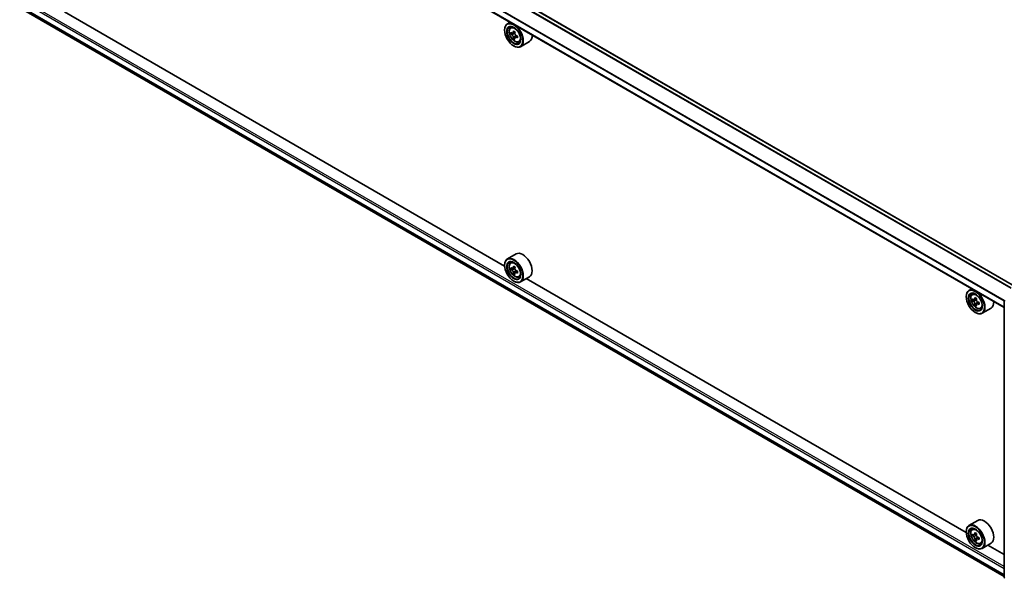
# Model space of a CAD drawing. Units: millimetres. Extents: x 36 to 9285, y 20 to 1566.
# Drawn here: x 328 to 440, y 398 to 461 of the extents above; entities that cross this region are included whole.
import ezdxf

# ---------------------------------------------------------------- set-up
doc = ezdxf.new("R2010")
doc.units = ezdxf.units.MM
doc.header["$LTSCALE"] = 2.5
doc.layers.add('Visible (ISO)', color=7, linetype='Continuous', lineweight=35)
doc.layers.add('Visible Narrow (ISO)', color=7, linetype='Continuous', lineweight=25)

msp = doc.modelspace()

# ---------------------------------------------------------------- linework, layer by layer
at = {"layer": 'Visible (ISO)'}
for p, q in [((440.8839, 430.7634), (329.0173, 495.3496)), ((439.7277, 428.3185), (327.8906, 492.8877)), ((328.5872, 461.9469), (439.7277, 397.7799)), ((382.9627, 433.033), (332.9739, 461.8941)), ((382.9601, 459.8258), (382.9601, 459.8598)), ((383.589, 460.7302), (383.2707, 460.5465)), ((383.6402, 460.1043), (383.7791, 460.2264)), ((383.8608, 459.4741), (383.6864, 459.3734)), ((384.145, 459.6265), (383.896, 459.4827)), ((383.9424, 459.5096), (384.0686, 459.4367)), ((384.137, 458.9957), (383.9626, 458.8949)), ((384.4111, 459.1656), (384.1621, 459.0218)), ((384.2086, 459.1943), (384.2086, 459.0486)), ((383.9913, 458.0397), (384.0207, 458.0227)), ((384.5725, 458.4895), (384.7477, 458.5488)), ((385.7725, 458.5268), (384.7707, 457.9484)), ((384.2725, 434.4186), (383.2707, 433.8403)), ((382.9601, 433.1196), (382.9601, 433.1536)), ((383.6402, 433.398), (383.7791, 433.5201)), ((384.145, 432.9202), (383.896, 432.7765)), ((383.8608, 432.7678), (383.6864, 432.6671)), ((383.9424, 432.8033), (384.0686, 432.7305)), ((384.137, 432.2894), (383.9626, 432.1887)), ((384.4111, 432.4593), (384.1621, 432.3155)), ((384.2086, 432.4881), (384.2086, 432.3424)), ((384.5725, 431.7833), (384.7477, 431.8425)), ((385.7725, 431.8205), (384.7707, 431.2422)), ((383.9913, 431.3335), (384.0207, 431.3165)), ((435.4065, 402.7546), (385.4176, 431.6157)), ((435.4038, 429.5474), (435.4038, 429.5814)), ((436.0327, 430.4518), (435.7145, 430.2681)), ((436.0839, 429.8258), (436.2229, 429.9479)), ((436.3109, 429.1948), (436.1309, 429.0909)), ((436.5851, 429.3459), (436.3377, 429.2032)), ((436.3831, 429.2294), (436.5132, 429.1556)), ((436.5797, 428.7121), (436.4095, 428.6138)), ((436.8586, 428.8893), (436.6078, 428.7445)), ((436.6543, 428.9139), (436.6553, 428.772)), ((439.7277, 397.6665), (439.7277, 429.1087)), ((436.435, 427.7613), (436.4645, 427.7443)), ((437.0162, 428.2111), (437.1914, 428.2704)), ((438.2162, 428.2484), (437.2145, 427.67)), ((436.7162, 404.1402), (435.7145, 403.5619)), ((435.4038, 402.8412), (435.4038, 402.8752)), ((436.0839, 403.1196), (436.2229, 403.2417)), ((436.3193, 402.4891), (436.1317, 402.3808)), ((436.5817, 402.6377), (436.3359, 402.4958)), ((436.3802, 402.5214), (436.5139, 402.4468)), ((436.5794, 402.0015), (436.4124, 401.9051)), ((436.8621, 402.1852), (436.6096, 402.0394)), ((436.6562, 402.2057), (436.6581, 402.0674)), ((436.435, 401.0551), (436.4645, 401.0381)), ((437.0162, 401.5048), (437.1914, 401.5641)), ((438.2162, 401.5421), (437.2145, 400.9638)), ((439.7277, 400.2597), (437.8614, 401.3373))]:
    msp.add_line(p, q, dxfattribs=at)
for centre, start, end in [((439.8527, 429.1087), 153.004492, 180), ((439.8527, 397.6665), 180, 231.051724)]:
    msp.add_arc(centre, 0.125, start, end, dxfattribs=at)
for centre, major_axis in [((383.9913, 459.2305), (0.7292, -1.263)), ((383.9913, 459.2305), (-0.5625, 0.9743)), ((383.9913, 432.5242), (0.7292, -1.263)), ((383.9913, 432.5242), (-0.5625, 0.9743)), ((436.435, 428.952), (0.7292, -1.263)), ((436.435, 428.952), (-0.5625, 0.9743)), ((436.435, 402.2458), (0.7292, -1.263)), ((436.435, 402.2458), (-0.5625, 0.9743))]:
    msp.add_ellipse(centre, major_axis=major_axis, ratio=0.57735027, dxfattribs=at)
for centre, major_axis, ratio, start_param, end_param in [((384.0207, 459.2475), (0.75, -1.299), 0.57735027, 5.49778714, 10.21017612), ((384.0207, 459.2475), (0.5417, -0.9382), 0.57735027, 2.37524496, 7.049533), ((385.7951, 460.6972), (-1.4926, -2.5852), 0.57735027, 5.45415406, 5.54142023), ((386.1634, 460.5909), (-3.0274, 0), 0.57735027, 0.61249873, 0.67680009), ((386.1634, 460.3782), (3.0274, 0), 0.57735027, 3.75409138, 3.81839274), ((386.0714, 460.5377), (-1.5137, -2.6218), 0.57735027, 5.32488771, 5.38918907), ((386.0714, 460.5377), (-1.5137, -2.6218), 0.57735027, 5.60638522, 5.67068658), ((386.1634, 460.9098), (-2.9851, 0), 0.57735027, 0.74176508, 0.82903125), ((386.1634, 460.0593), (2.9851, 0), 0.57735027, 3.88335773, 3.9706239), ((384.0686, 459.2751), (0.099, -0.1714), 0.57735027, 1.79506236, 2.35619449), ((386.2555, 460.4314), (1.5137, 2.6218), 0.57735027, 2.18329505, 2.24759641), ((386.2555, 460.4314), (1.5137, 2.6218), 0.57735027, 2.46479257, 2.52909393), ((384.0686, 459.2751), (0.099, -0.1714), 0.57735027, 0.78539816, 1.3465303), ((386.1634, 460.5909), (-3.0274, 0), 0.57735027, 0.89399624, 0.9582976), ((386.1634, 460.3782), (3.0274, 0), 0.57735027, 4.03558889, 4.09989025), ((386.5317, 460.2719), (1.4926, 2.5852), 0.57735027, 2.3125614, 2.39982758), ((385.0225, 459.8258), (0.75, -1.299), 0.57735027, 0, 0.84814375), ((385.0225, 433.1196), (0.75, -1.299), 0.57735027, 0, 3.14159265), ((384.0207, 432.5412), (0.75, -1.299), 0.57735027, 5.49778714, 10.21017612), ((384.0207, 432.5412), (0.5417, -0.9382), 0.57735027, 2.37524496, 7.049533), ((386.0714, 433.8315), (-1.5137, -2.6218), 0.57735027, 5.32488771, 5.38918907), ((386.1634, 434.2036), (-2.9851, 0), 0.57735027, 0.74176508, 0.82903125), ((386.2555, 433.7252), (1.5137, 2.6218), 0.57735027, 2.18329505, 2.24759641), ((385.7951, 433.9909), (-1.4926, -2.5852), 0.57735027, 5.45415406, 5.54142023), ((386.1634, 433.8846), (-3.0274, 0), 0.57735027, 0.61249873, 0.67680009), ((386.1634, 433.672), (3.0274, 0), 0.57735027, 3.75409138, 3.81839274), ((386.0714, 433.8315), (-1.5137, -2.6218), 0.57735027, 5.60638522, 5.67068658), ((386.1634, 433.353), (2.9851, 0), 0.57735027, 3.88335773, 3.9706239), ((384.0686, 432.5689), (0.099, -0.1714), 0.57735027, 1.79506236, 2.35619449), ((386.2555, 433.7252), (1.5137, 2.6218), 0.57735027, 2.46479257, 2.52909393), ((384.0686, 432.5689), (0.099, -0.1714), 0.57735027, 0.78539816, 1.3465303), ((386.1634, 433.8846), (-3.0274, 0), 0.57735027, 0.89399624, 0.9582976), ((386.1634, 433.672), (3.0274, 0), 0.57735027, 4.03558889, 4.09989025), ((386.5317, 433.5657), (1.4926, 2.5852), 0.57735027, 2.3125614, 2.39982758), ((436.4645, 428.9691), (0.75, -1.299), 0.57735027, 5.49778714, 10.21017612), ((436.4645, 428.9691), (0.5417, -0.9382), 0.57735027, 2.37524496, 7.049533), ((438.2389, 430.4151), (-1.4733, -2.5962), 0.58225109, 5.44985511, 5.53712128), ((438.6064, 430.3129), (-3.0273, -0.0223), 0.57240749, 0.60827245, 0.67257381), ((438.608, 430.0994), (3.0273, 0.0223), 0.57240749, 3.7498651, 3.81416646), ((438.5151, 430.2584), (-1.4942, -2.633), 0.58225109, 5.32058876, 5.38489012), ((438.5151, 430.2584), (-1.4942, -2.633), 0.58225109, 5.60208627, 5.66638763), ((438.604, 430.6332), (-2.985, -0.0219), 0.57240749, 0.7375388, 0.82480497), ((438.6103, 429.7791), (2.985, 0.0219), 0.57240749, 3.87913146, 3.96639763), ((436.5144, 428.9933), (0.099, -0.1714), 0.57735027, 1.81622857, 2.36471941), ((438.6992, 430.1539), (1.4942, 2.633), 0.58225109, 2.1789961, 2.24329746), ((438.6992, 430.1539), (1.4942, 2.633), 0.58225109, 2.46049361, 2.52479497), ((436.5144, 428.9933), (0.099, -0.1714), 0.57735027, 0.79392308, 1.36871203), ((438.6064, 430.3129), (-3.0273, -0.0223), 0.57240749, 0.88976996, 0.95407132), ((438.608, 430.0994), (3.0273, 0.0223), 0.57240749, 4.03136262, 4.09566398), ((438.9754, 429.9971), (1.4733, 2.5962), 0.58225109, 2.30826245, 2.39552862), ((437.4662, 429.5474), (0.75, -1.299), 0.57735027, 0, 0.84814375), ((437.4662, 402.8412), (0.75, -1.299), 0.57735027, 0, 3.14159265), ((436.4645, 402.2628), (0.75, -1.299), 0.57735027, 5.49778714, 10.21017612), ((436.4645, 402.2628), (0.5417, -0.9382), 0.57735027, 2.37524496, 7.049533), ((438.5151, 403.5513), (-1.4758, -2.6434), 0.5868014, 5.31649693, 5.38079829), ((438.6011, 403.9286), (-2.9848, -0.0423), 0.56774183, 0.73364679, 0.82091296), ((438.2389, 403.7055), (-1.4551, -2.6064), 0.5868014, 5.44576328, 5.53302945), ((438.6057, 403.6071), (-3.0271, -0.0429), 0.56774183, 0.60438044, 0.6686818), ((438.6087, 403.3927), (3.0271, 0.0429), 0.56774183, 3.74597309, 3.81027445), ((438.5151, 403.5513), (-1.4758, -2.6434), 0.5868014, 5.59799444, 5.6622958), ((438.6133, 403.0712), (2.9848, 0.0423), 0.56774183, 3.87523944, 3.96250561), ((436.5162, 402.2838), (0.099, -0.1714), 0.57735027, 1.8351117, 2.37270131), ((438.6992, 403.4485), (1.4758, 2.6434), 0.5868014, 2.17490428, 2.23920564), ((438.6992, 403.4485), (1.4758, 2.6434), 0.5868014, 2.45640179, 2.52070315), ((436.5162, 402.2838), (0.099, -0.1714), 0.57735027, 0.80190498, 1.39039885), ((438.6057, 403.6071), (-3.0271, -0.0429), 0.56774183, 0.88587795, 0.95017931), ((438.6087, 403.3927), (3.0271, 0.0429), 0.56774183, 4.0274706, 4.09177196), ((438.9754, 403.2943), (1.4551, 2.6064), 0.5868014, 2.30417063, 2.3914368)]:
    msp.add_ellipse(centre, major_axis=major_axis, ratio=ratio, start_param=start_param, end_param=end_param, dxfattribs=at)
for points, knots in [([(383.6402, 460.1043), (383.5954, 460.0649), (383.5598, 460.0148), (383.5053, 459.8939), (383.4886, 459.8215), (383.4769, 459.6607), (383.4836, 459.5716), (383.5199, 459.3887), (383.5497, 459.295), (383.6286, 459.1126), (383.6777, 459.024), (383.7904, 458.8598), (383.854, 458.7843), (383.9904, 458.6534), (384.0633, 458.5982), (384.2125, 458.5147), (384.2888, 458.4863), (384.4352, 458.4634), (384.5056, 458.4674), (384.5707, 458.4889), (384.5716, 458.4892), (384.5725, 458.4895)], [2.47113777, 2.47113777, 2.47113777, 2.47113777, 2.74963398, 2.74963398, 3.06145281, 3.06145281, 3.39508775, 3.39508775, 3.7294293, 3.7294293, 4.06151173, 4.06151173, 4.39336629, 4.39336629, 4.72719714, 4.72719714, 5.06192126, 5.06192126, 5.37861809, 5.37861809, 5.38284387, 5.38284387, 5.38284387, 5.38284387]), ([(383.8033, 459.4962), (383.8189, 459.485), (383.836, 459.4772), (383.8683, 459.4725), (383.8835, 459.4755), (383.9084, 459.4899), (383.9197, 459.5022), (383.9362, 459.5351), (383.9414, 459.5556), (383.9433, 459.577)], [0, 0, 0, 0, 0.0179369429, 0.0179369429, 0.0358738858, 0.0358738858, 0.0538108287, 0.0538108287, 0.0717477716, 0.0717477716, 0.0717477716, 0.0717477716]), ([(383.9433, 459.0411), (383.9414, 459.0603), (383.9362, 459.0829), (383.9197, 459.1297), (383.9084, 459.1539), (383.8835, 459.197), (383.8683, 459.2189), (383.836, 459.2565), (383.8189, 459.2723), (383.8033, 459.2835)], [0, 0, 0, 0, 0.0179369429, 0.0179369429, 0.0358738858, 0.0358738858, 0.0538108287, 0.0538108287, 0.0717477716, 0.0717477716, 0.0717477716, 0.0717477716]), ([(384.1274, 459.4707), (384.1255, 459.4493), (384.1273, 459.4247), (384.1394, 459.3754), (384.1496, 459.3507), (384.1745, 459.3075), (384.1909, 459.2863), (384.2275, 459.2511), (384.2479, 459.2373), (384.2674, 459.2283)], [0, 0, 0, 0, 0.0179369429, 0.0179369429, 0.0358738858, 0.0358738858, 0.0538108287, 0.0538108287, 0.0717477716, 0.0717477716, 0.0717477716, 0.0717477716]), ([(384.2674, 459.0156), (384.2479, 459.0246), (384.2275, 459.0305), (384.1909, 459.0326), (384.1745, 459.029), (384.1496, 459.0146), (384.1394, 459.0029), (384.1273, 458.9726), (384.1255, 458.9539), (384.1274, 458.9348)], [0, 0, 0, 0, 0.0179369429, 0.0179369429, 0.0358738858, 0.0358738858, 0.0538108287, 0.0538108287, 0.0717477716, 0.0717477716, 0.0717477716, 0.0717477716]), ([(383.6402, 433.398), (383.5954, 433.3587), (383.5598, 433.3085), (383.5053, 433.1877), (383.4886, 433.1152), (383.4769, 432.9545), (383.4836, 432.8653), (383.5199, 432.6824), (383.5497, 432.5887), (383.6286, 432.4064), (383.6777, 432.3177), (383.7904, 432.1535), (383.854, 432.078), (383.9904, 431.9472), (384.0633, 431.892), (384.2125, 431.8084), (384.2888, 431.7801), (384.4352, 431.7572), (384.5056, 431.7611), (384.5707, 431.7827), (384.5716, 431.783), (384.5725, 431.7833)], [2.47113777, 2.47113777, 2.47113777, 2.47113777, 2.74963398, 2.74963398, 3.06145281, 3.06145281, 3.39508775, 3.39508775, 3.7294293, 3.7294293, 4.06151173, 4.06151173, 4.39336629, 4.39336629, 4.72719714, 4.72719714, 5.06192126, 5.06192126, 5.37861809, 5.37861809, 5.38284387, 5.38284387, 5.38284387, 5.38284387]), ([(383.8033, 432.7899), (383.8189, 432.7787), (383.836, 432.771), (383.8683, 432.7663), (383.8835, 432.7693), (383.9084, 432.7837), (383.9197, 432.796), (383.9362, 432.8288), (383.9414, 432.8494), (383.9433, 432.8707)], [0, 0, 0, 0, 0.0179369429, 0.0179369429, 0.0358738858, 0.0358738858, 0.0538108287, 0.0538108287, 0.0717477716, 0.0717477716, 0.0717477716, 0.0717477716]), ([(383.9433, 432.3349), (383.9414, 432.354), (383.9362, 432.3767), (383.9197, 432.4235), (383.9084, 432.4476), (383.8835, 432.4908), (383.8683, 432.5126), (383.836, 432.5503), (383.8189, 432.5661), (383.8033, 432.5773)], [0, 0, 0, 0, 0.0179369429, 0.0179369429, 0.0358738858, 0.0358738858, 0.0538108287, 0.0538108287, 0.0717477716, 0.0717477716, 0.0717477716, 0.0717477716]), ([(384.1274, 432.7644), (384.1255, 432.7431), (384.1273, 432.7185), (384.1394, 432.6692), (384.1496, 432.6444), (384.1745, 432.6013), (384.1909, 432.58), (384.2275, 432.5449), (384.2479, 432.531), (384.2674, 432.522)], [0, 0, 0, 0, 0.0179369429, 0.0179369429, 0.0358738858, 0.0358738858, 0.0538108287, 0.0538108287, 0.0717477716, 0.0717477716, 0.0717477716, 0.0717477716]), ([(384.2674, 432.3094), (384.2479, 432.3184), (384.2275, 432.3242), (384.1909, 432.3264), (384.1745, 432.3227), (384.1496, 432.3084), (384.1394, 432.2967), (384.1273, 432.2664), (384.1255, 432.2477), (384.1274, 432.2286)], [0, 0, 0, 0, 0.0179369429, 0.0179369429, 0.0358738858, 0.0358738858, 0.0538108287, 0.0538108287, 0.0717477716, 0.0717477716, 0.0717477716, 0.0717477716]), ([(436.0839, 429.8258), (436.0392, 429.7865), (436.0036, 429.7364), (435.949, 429.6155), (435.9323, 429.543), (435.9207, 429.3823), (435.9273, 429.2931), (435.9637, 429.1103), (435.9934, 429.0165), (436.0724, 428.8342), (436.1214, 428.7455), (436.2341, 428.5814), (436.2977, 428.5059), (436.4342, 428.375), (436.5071, 428.3198), (436.6562, 428.2362), (436.7326, 428.2079), (436.8789, 428.185), (436.9493, 428.189), (437.0145, 428.2105), (437.0154, 428.2108), (437.0162, 428.2111)], [5.6042055, 5.6042055, 5.6042055, 5.6042055, 5.88270172, 5.88270172, 6.19452055, 6.19452055, 6.52815549, 6.52815549, 6.86249704, 6.86249704, 7.19457946, 7.19457946, 7.52643403, 7.52643403, 7.86026487, 7.86026487, 8.194989, 8.194989, 8.51168583, 8.51168583, 8.5159116, 8.5159116, 8.5159116, 8.5159116]), ([(436.2463, 429.2159), (436.2619, 429.2049), (436.2789, 429.1973), (436.3111, 429.193), (436.3262, 429.1963), (436.3509, 429.211), (436.3621, 429.2235), (436.3783, 429.2567), (436.3833, 429.2774), (436.385, 429.2988)], [0, 0, 0, 0, 0.0179369429, 0.0179369429, 0.0358738858, 0.0358738858, 0.0538108287, 0.0538108287, 0.0717477716, 0.0717477716, 0.0717477716, 0.0717477716]), ([(436.389, 428.7607), (436.3869, 428.7799), (436.3816, 428.8026), (436.3649, 428.8495), (436.3534, 428.8735), (436.3283, 428.9166), (436.313, 428.9383), (436.2806, 428.9757), (436.2635, 428.9913), (436.2479, 429.0024)], [0, 0, 0, 0, 0.0179369429, 0.0179369429, 0.0358738858, 0.0358738858, 0.0538108287, 0.0538108287, 0.0717477716, 0.0717477716, 0.0717477716, 0.0717477716]), ([(436.5692, 429.1943), (436.5674, 429.1729), (436.5694, 429.1482), (436.5818, 429.0989), (436.5921, 429.0741), (436.6173, 429.0311), (436.6337, 429.01), (436.6705, 428.9751), (436.6909, 428.9614), (436.7103, 428.9526)], [0, 0, 0, 0, 0.0179369429, 0.0179369429, 0.0358738858, 0.0358738858, 0.0538108287, 0.0538108287, 0.0717477716, 0.0717477716, 0.0717477716, 0.0717477716]), ([(436.7119, 428.739), (436.6925, 428.7479), (436.6721, 428.7535), (436.6355, 428.7553), (436.6193, 428.7514), (436.5946, 428.7367), (436.5845, 428.7248), (436.5727, 428.6942), (436.5711, 428.6754), (436.5731, 428.6562)], [0, 0, 0, 0, 0.0179369429, 0.0179369429, 0.0358738858, 0.0358738858, 0.0538108287, 0.0538108287, 0.0717477716, 0.0717477716, 0.0717477716, 0.0717477716]), ([(436.0839, 403.1196), (436.0392, 403.0803), (436.0036, 403.0301), (435.949, 402.9093), (435.9323, 402.8368), (435.9207, 402.6761), (435.9273, 402.5869), (435.9637, 402.404), (435.9934, 402.3103), (436.0724, 402.1279), (436.1214, 402.0393), (436.2341, 401.8751), (436.2977, 401.7996), (436.4342, 401.6688), (436.5071, 401.6136), (436.6562, 401.53), (436.7326, 401.5016), (436.8789, 401.4787), (436.9493, 401.4827), (437.0145, 401.5043), (437.0154, 401.5045), (437.0162, 401.5048)], [4.02542728, 4.02542728, 4.02542728, 4.02542728, 4.30392349, 4.30392349, 4.61574232, 4.61574232, 4.94937726, 4.94937726, 5.28371882, 5.28371882, 5.61580124, 5.61580124, 5.94765581, 5.94765581, 6.28148665, 6.28148665, 6.61621077, 6.61621077, 6.9329076, 6.9329076, 6.93713338, 6.93713338, 6.93713338, 6.93713338]), ([(436.2456, 402.5079), (436.2612, 402.4971), (436.2782, 402.4897), (436.3102, 402.4858), (436.3253, 402.4892), (436.3498, 402.5043), (436.3608, 402.517), (436.3767, 402.5504), (436.3816, 402.5712), (436.3832, 402.5927)], [0, 0, 0, 0, 0.0179369429, 0.0179369429, 0.0358738858, 0.0358738858, 0.0538108287, 0.0538108287, 0.0717477716, 0.0717477716, 0.0717477716, 0.0717477716]), ([(436.3909, 402.0525), (436.3887, 402.0718), (436.3832, 402.0946), (436.3662, 402.1415), (436.3546, 402.1655), (436.3293, 402.2084), (436.3139, 402.2301), (436.2813, 402.2672), (436.2642, 402.2827), (436.2486, 402.2936)], [0, 0, 0, 0, 0.0179369429, 0.0179369429, 0.0358738858, 0.0358738858, 0.0538108287, 0.0538108287, 0.0717477716, 0.0717477716, 0.0717477716, 0.0717477716]), ([(436.5673, 402.4899), (436.5657, 402.4684), (436.5678, 402.4437), (436.5805, 402.3944), (436.591, 402.3697), (436.6163, 402.3268), (436.6328, 402.3057), (436.6697, 402.2711), (436.6901, 402.2576), (436.7096, 402.2489)], [0, 0, 0, 0, 0.0179369429, 0.0179369429, 0.0358738858, 0.0358738858, 0.0538108287, 0.0538108287, 0.0717477716, 0.0717477716, 0.0717477716, 0.0717477716]), ([(436.7126, 402.0345), (436.6932, 402.0432), (436.6729, 402.0487), (436.6364, 402.05), (436.6203, 402.046), (436.5958, 402.0309), (436.5858, 402.0189), (436.5743, 401.9879), (436.5728, 401.969), (436.575, 401.9498)], [0, 0, 0, 0, 0.0179369429, 0.0179369429, 0.0358738858, 0.0358738858, 0.0538108287, 0.0538108287, 0.0717477716, 0.0717477716, 0.0717477716, 0.0717477716])]:
    msp.add_open_spline(points, degree=3, knots=knots, dxfattribs=at)
at = {"layer": 'Visible Narrow (ISO)'}
for p, q in [((328.5836, 495.1046), (440.4549, 430.5157)), ((440.5213, 430.5541), (328.6288, 495.1552)), ((328.9548, 495.3434), (440.8473, 430.7423)), ((327.8647, 493.6688), (439.7277, 429.0846)), ((439.7321, 429.1414), (327.8783, 493.7202)), ((439.7277, 428.3608), (327.8647, 492.945)), ((327.8647, 463.2789), (439.7277, 398.6948)), ((439.7277, 398.8989), (327.9531, 463.432)), ((439.7277, 397.9709), (327.8647, 462.5551)), ((327.8783, 462.5194), (439.7277, 397.9432)), ((439.7277, 397.7803), (328.5836, 461.9494)), ((383.8033, 459.2835), (384.0686, 459.4367)), ((383.9433, 459.577), (384.0973, 459.6659)), ((384.2086, 459.1943), (383.9433, 459.0411)), ((384.4214, 459.1046), (384.2674, 459.0156)), ((383.9433, 432.8707), (384.0973, 432.9597)), ((383.8033, 432.5773), (384.0686, 432.7305)), ((384.2086, 432.4881), (383.9433, 432.3349)), ((384.4214, 432.3983), (384.2674, 432.3094)), ((436.2479, 429.0024), (436.5132, 429.1556)), ((436.385, 429.2988), (436.5403, 429.3884)), ((436.6543, 428.9139), (436.389, 428.7607)), ((436.8647, 428.8273), (436.7119, 428.739)), ((436.2486, 402.2936), (436.5139, 402.4468)), ((436.3832, 402.5927), (436.5396, 402.683)), ((436.6562, 402.2057), (436.3909, 402.0525)), ((436.8643, 402.1222), (436.7126, 402.0345))]:
    msp.add_line(p, q, dxfattribs=at)
for centre, major_axis in [((384.1132, 459.3008), (0.4402, -0.7625)), ((384.1132, 432.5946), (0.4402, -0.7625)), ((436.5569, 429.0224), (-0.4402, 0.7625)), ((436.5569, 402.3162), (0.4402, -0.7625))]:
    msp.add_ellipse(centre, major_axis=major_axis, ratio=0.57735027, dxfattribs=at)
for centre, major_axis, start_param, end_param in [((384.1601, 459.3279), (-0.4692, 0.8127), 5.85940152, 6.39812858), ((384.1601, 459.3279), (0.4692, -0.8127), 6.16824203, 6.70696909), ((384.1601, 432.6217), (-0.4692, 0.8127), 5.85940152, 6.39812858), ((384.1601, 432.6217), (0.4692, -0.8127), 6.16824203, 6.70696909), ((436.6039, 429.0495), (-0.4692, 0.8127), 5.85940152, 6.39812858), ((439.8527, 429.1087), (-0.125, 0), 0, 0.78539816), ((436.6039, 429.0495), (0.4692, -0.8127), 6.16824203, 6.70696909), ((436.6039, 402.3433), (-0.4692, 0.8127), 5.85940152, 6.39812858), ((436.6039, 402.3433), (0.4692, -0.8127), 6.16824203, 6.70696909), ((439.8527, 397.6665), (-0.125, 0), 0, 0.78539816)]:
    msp.add_ellipse(centre, major_axis=major_axis, ratio=0.57735027, start_param=start_param, end_param=end_param, dxfattribs=at)

doc.saveas('drawing.dxf')
